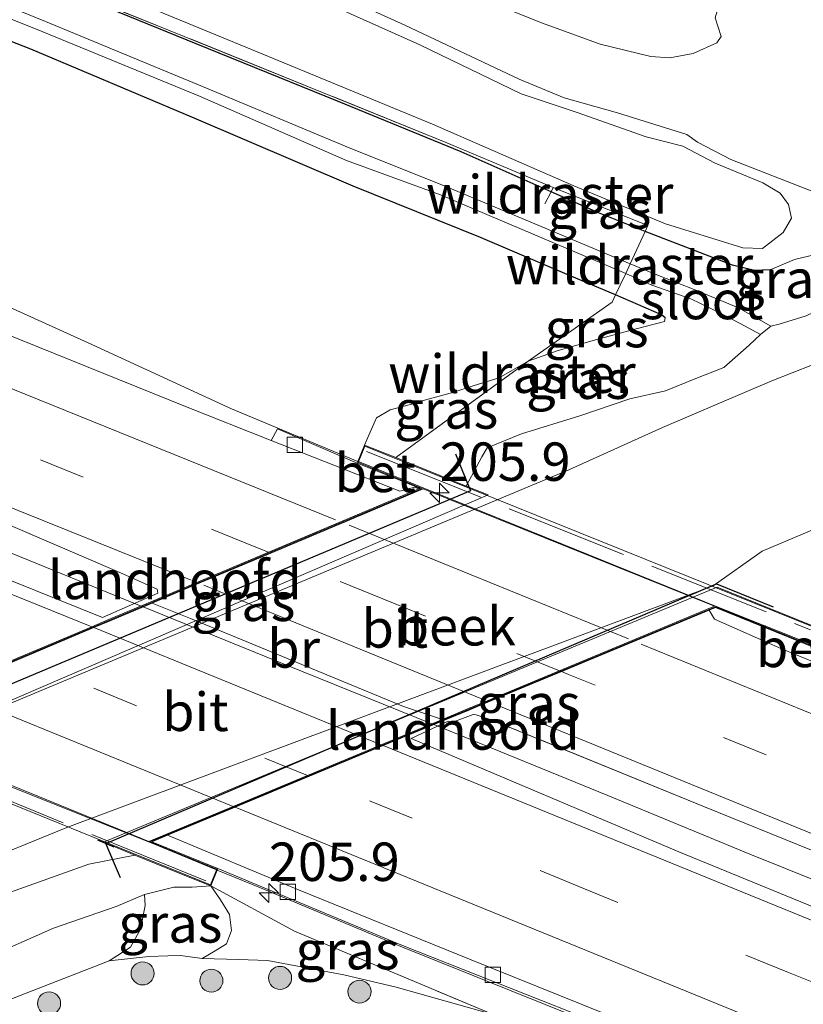
# Model space of a CAD drawing. Units: metres. Extents: x 219996 to 230000, y 439913 to 441221.
# Drawn here: x 222142 to 222193, y 440178 to 440242 of the extents above; entities that cross this region are included whole.
import ezdxf
from ezdxf.enums import TextEntityAlignment as Align

# ---------------------------------------------------------------- set-up
doc = ezdxf.new("R2010")
doc.units = ezdxf.units.M
doc.linetypes.add('IE-TERREINAFSCHEIDING', pattern=[10, 8, -2])
doc.linetypes.add('VW-3-9_STREEP', pattern=[12, 3, -9])
doc.layers.get('0').update_dxf_attribs({"lineweight": 25})
for name, color, linetype, lineweight in [('B-ME-AM-KILOMETR-S-B1', 7, 'Continuous', 18), ('B-ME-AM-KILOMETR-S-B2', 7, 'Continuous', 18), ('B-ME-BV-GELEIDECONSTRUCTIE-GELEIDERAIL-L-B1', 213, 'BV-GELEIDERAIL', 18), ('B-ME-BV-GELEIDECONSTRUCTIE-GELEIDERAIL-L-B2', 213, 'BV-GELEIDERAIL', 18), ('B-ME-GR-BOMENSTRUIKEN-GV-B6', 93, 'Continuous', 18), ('B-ME-GR-BOOM-S-B1', 93, 'Continuous', 18), ('B-ME-GW-KRUINLIJN-L-B1', 93, 'Continuous', 18), ('B-ME-GW-TEENLIJN-L-B1', 93, 'Continuous', 18), ('B-ME-IE-GRASLAND-GV-B6', 93, 'Continuous', 18), ('B-ME-IE-TERREINAFSCHEIDING-RASTERHEKWERK-L-B1', 8, 'IE-TERREINAFSCHEIDING', 18), ('B-ME-IE-TERREINAFSCHEIDING-RASTERHEKWERK-L-B2', 8, 'IE-TERREINAFSCHEIDING', 18), ('B-ME-KW-BRUG-GV-B7', 173, 'Continuous', 18), ('B-ME-KW-LANDHOOFD-GV-B6', 173, 'Continuous', 18), ('B-ME-OB-WATERLIJN-L-B1', 133, 'OB-WATERLIJN', 18), ('B-ME-OG-WATER-GV-B6', 153, 'Continuous', 18), ('B-ME-VH-VERH_SOORT-BETON-OVERIG-GV-B6', 8, 'IE-TERREINAFSCHEIDING-NATUURLIJK-HOUTWAL', 18), ('B-ME-VH-VERH_SOORT-BITUMEN-GV-B6', 8, 'IE-TERREINAFSCHEIDING-NATUURLIJK-HOUTWAL', 18), ('B-ME-VH-VERH_SOORT-BITUMEN-GV-B7', 8, 'Continuous', 18), ('B-ME-VV-KOLK-S-B1', 8, 'Continuous', 18), ('B-ME-VW-MARKERING-39STREEP-015-L-B1', 255, 'VW-3-9_STREEP', 18), ('B-ME-VW-MARKERING-39STREEP-015-L-B2', 255, 'VW-3-9_STREEP', 18), ('B-ME-VW-MARKERING-STREEP-015-L-B1', 7, 'Continuous', 18), ('B-ME-VW-MARKERING-STREEP-015-L-B2', 7, 'Continuous', 18)]:
    doc.layers.add(name, color=color, linetype=linetype, lineweight=lineweight)
doc.layers.add('B-ME-FV-FAUNAPASSAGE-FAUNATUNNEL-L-B1', color=10, linetype='Continuous')
doc.layers.add('B-ME-GW-INSTEEKWATERGANG-L-B1', color=10, linetype='Continuous')
doc.styles.add('NLCS-ISO', font='NLCS-ISO.TTF')
doc.linetypes.add('BV-GELEIDERAIL', pattern='A,10,-3,[108,NLCS.SHX,S=1,R=0,X=0,Y=0],-3', length=16)
doc.linetypes.add('IE-TERREINAFSCHEIDING-NATUURLIJK-HOUTWAL', pattern='A,7,-1.5,[67,NLCS.SHX,S=0.75,R=45,X=0,Y=0],-1.5,7,-1.5,[70,NLCS.SHX,S=0.75,R=0,X=0,Y=0],-1.5', length=20)
doc.linetypes.add('OB-WATERLIJN', pattern='A,10,[32,NLCS.SHX,S=2,R=0,X=0,Y=0],-12', length=22)

# ---------------------------------------------------------------- blocks, each defined once
blk = doc.blocks.new('hecto')
for p, q in [((0, 0.625), (-0.625, 0)), ((0, -0.625), (0, 0.625)), ((-0.625, 0), (0.625, 0)), ((0.625, 0), (0, -0.625))]:
    blk.add_line(p, q)
blk = doc.blocks.new('boom')
h = blk.add_hatch(color=256)
edge = h.paths.add_edge_path()
edge.add_arc((0, 0), 0.75, 0, 360)
blk.add_circle((0, 0), 0.75)
blk = doc.blocks.new('kolk')
blk.add_lwpolyline([(-0.5, -0.5), (0.5, -0.5), (0.5, 0.5), (-0.5, 0.5)], close=True)

msp = doc.modelspace()

# ---------------------------------------------------------------- linework, layer by layer
at = {"layer": 'B-ME-BV-GELEIDECONSTRUCTIE-GELEIDERAIL-L-B1'}
for points in [[(222149.693, 440204.273, 17.541), (222140.226, 440208.127, 17.513), (222130.948, 440211.858, 17.488), (222121.696, 440215.651, 17.48), (222112.42, 440219.39, 17.465), (222103.146, 440223.131, 17.458), (222093.873, 440226.873, 17.457), (222084.599, 440230.614, 17.44), (222075.326, 440234.356, 17.427), (222066.055, 440238.105, 17.415), (222062.2067, 440239.6669, 17.4001)], [(222128.285, 440229.58, 16.398), (222137.38, 440225.422, 16.819), (222146.49, 440221.298, 17.105), (222155.565, 440217.108, 17.186), (222163.784, 440213.688, 17.212)], [(222376.053, 440116.709, 17.693), (222366.59, 440119.945, 17.699), (222357.143, 440123.203, 17.696), (222347.727, 440126.57, 17.688), (222338.33, 440129.981, 17.664), (222328.935, 440133.406, 17.662), (222319.546, 440136.849, 17.649), (222310.204, 440140.41, 17.634), (222300.856, 440143.963, 17.616), (222291.518, 440147.531, 17.599), (222282.187, 440151.126, 17.605), (222272.874, 440154.766, 17.59), (222263.562, 440158.411, 17.578), (222254.249, 440162.054, 17.588), (222244.952, 440165.733, 17.572), (222235.66, 440169.43, 17.564), (222226.378, 440173.147, 17.55), (222217.104, 440176.886, 17.552), (222207.847, 440180.669, 17.544), (222198.566, 440184.391, 17.527), (222189.292, 440188.132, 17.524), (222180.046, 440191.938, 17.547), (222168.734, 440196.559, 17.567)], [(222333.886, 440115.43, 17.182), (222324.653, 440119.272, 17.589), (222315.433, 440123.136, 17.858), (222306.132, 440126.779, 17.829), (222296.782, 440130.326, 17.816), (222287.435, 440133.885, 17.793), (222278.104, 440137.483, 17.792), (222268.789, 440141.121, 17.752), (222259.483, 440144.795, 17.706), (222250.188, 440148.482, 17.654), (222240.903, 440152.195, 17.589), (222231.621, 440155.916, 17.539), (222222.341, 440159.643, 17.487), (222213.062, 440163.371, 17.432), (222203.798, 440167.137, 17.379), (222194.525, 440170.879, 17.342), (222185.25, 440174.617, 17.322), (222175.972, 440178.349, 17.299), (222166.693, 440182.076, 17.259), (222157.459, 440185.922, 17.232), (222154.642, 440187.084, 17.224)]]:
    msp.add_polyline3d(points, dxfattribs=at)
at = {"layer": 'B-ME-BV-GELEIDECONSTRUCTIE-GELEIDERAIL-L-B2'}
for points in [[(222163.83, 440213.669, 17.212), (222167.825, 440212.044, 17.234), (222177.097, 440208.3, 17.222), (222187.162, 440204.228, 17.243), (222193.246, 440201.794, 17.228)], [(222168.602, 440196.611, 17.569), (222159.111, 440200.442, 17.559), (222149.824, 440204.219, 17.541)], [(222125.271, 440198.934, 17.175), (222131.923, 440196.3, 17.196), (222141.182, 440192.522, 17.211), (222150.466, 440188.807, 17.213), (222154.595, 440187.103, 17.224)]]:
    msp.add_polyline3d(points, dxfattribs=at)
at = {"layer": 'B-ME-FV-FAUNAPASSAGE-FAUNATUNNEL-L-B1'}
msp.add_line((222147.938, 440188.584, 14.885), (222146.879, 440189.034, 14.982), dxfattribs=at)
for points in [[(222170.145, 440214.172, 14.86), (222171.124, 440211.773, 14.881), (222131.323, 440195.016, 14.865), (222128.731, 440196.088, 14.772)], [(222148.348, 440186.585, 14.85), (222147.409, 440188.809, 14.934), (222187.117, 440205.71, 14.839), (222190.808, 440204.223, 14.799)]]:
    msp.add_polyline3d(points, dxfattribs=at)
at = {"layer": 'B-ME-GR-BOMENSTRUIKEN-GV-B6'}
msp.add_polyline3d([(222159.624, 440244.474, 16.077), (222167.81, 440240.786, 16.14), (222174.413, 440237.597, 16.26), (222178.06, 440236.399, 16.264), (222182.546, 440234.798, 16.367), (222184.919, 440234.196, 16.473), (222187.017, 440233.101, 16.515), (222190.136, 440231.817, 16.48), (222191.252, 440231.148, 16.474), (222191.792, 440230.401, 16.453), (222191.991, 440229.513, 16.44), (222191.449, 440228.573, 16.432), (222190.11, 440227.542, 16.341), (222188.82, 440227.578, 16.305), (222183.789, 440229.145, 16.185), (222177.829, 440231.619, 16.159), (222168.645, 440235.638, 16.123), (222157.246, 440240.332, 16.028), (222147.709, 440244.286, 16.001)], dxfattribs=at)
at = {"layer": 'B-ME-GW-INSTEEKWATERGANG-L-B1'}
for points in [[(222183.778, 440223.02, 15.58), (222183.543, 440223.229, 15.582), (222180.539, 440224.516, 15.624), (222177.706, 440225.708, 15.673), (222171.757, 440228.254, 15.62), (222163.49, 440231.588, 15.608), (222152.989, 440236.088, 15.483), (222142.524, 440240.509, 15.53), (222128.628, 440245.946, 15.627), (222119.294, 440249.794, 15.561), (222110.052, 440253.603, 15.584), (222105.021, 440255.928, 15.541), (222097.987, 440258.868, 15.49), (222090.858, 440261.53, 15.524), (222085.405, 440263.508, 15.545), (222077.472, 440266.03, 15.523), (222066.407, 440269.45, 15.498)], [(222190.615, 440226.151, 16.108), (222189.579, 440226.098, 16.08), (222188.144, 440226.451, 16.014), (222182.485, 440228.643, 15.992), (222179.448, 440229.854, 15.997), (222176.353, 440231.231, 16.074), (222170.502, 440233.835, 16.014), (222162.473, 440237.131, 16.024), (222153.267, 440240.861, 15.936), (222137.754, 440247.194, 15.973), (222126.818, 440251.421, 15.882), (222116.766, 440255.214, 15.892), (222107.639, 440258.98, 15.889), (222099.644, 440262.637, 15.844), (222091.855, 440265.601, 15.915)]]:
    msp.add_polyline3d(points, dxfattribs=at)
at = {"layer": 'B-ME-GW-KRUINLIJN-L-B1'}
for points in [[(222197.416, 440228.53, 16.568), (222196.483, 440227.971, 16.486), (222194.454, 440227.368, 16.282), (222192.191, 440226.827, 16.17), (222190.615, 440226.151, 16.108)], [(222164.213, 440214.75, 16.571), (222164.6546, 440215.737, 16.362), (222164.66, 440215.749, 16.375), (222165.005, 440216.525, 16.285), (222165.895, 440217.042, 16.188), (222167.12, 440217.359, 16.08), (222168.123, 440217.662, 15.967), (222170.041, 440218.186, 15.896), (222171.36, 440218.634, 15.795), (222172.98, 440219.131, 15.8), (222174.864, 440220.198, 15.776), (222176.757, 440220.872, 15.741), (222179.091, 440221.548, 15.692), (222181.881, 440222.322, 15.606), (222183.74, 440222.781, 15.577), (222183.778, 440223.02, 15.58)], [(222083.736, 440157.383, 15.499), (222094.589, 440161.923, 15.44), (222104.992, 440166.853, 15.317), (222117.395, 440171.902, 15.27), (222125.692, 440175.752, 15.367), (222127.493, 440176.001, 15.486), (222131.938, 440178.098, 15.554), (222139.263, 440181.225, 15.559), (222143.999, 440183.3, 15.485), (222148.067, 440184.725, 15.53), (222149.904, 440185.505, 15.57), (222151.815, 440185.981, 15.667), (222152.6733, 440185.9831, 16.0541), (222153.013, 440185.984, 16.041), (222154.223, 440186.058, 16.633)], [(222154.223, 440186.058, 16.633), (222154.858, 440185.15, 16.564), (222155.439, 440184.2, 16.524), (222155.564, 440183.153, 16.541), (222155.256, 440182.298, 16.552), (222154.52, 440181.829, 16.608), (222153.658, 440181.332, 16.726)]]:
    msp.add_polyline3d(points, dxfattribs=at)
at = {"layer": 'B-ME-GW-TEENLIJN-L-B1'}
for points in [[(222190.646, 440222.485, 14.496), (222191.181, 440222.615, 14.624), (222192.956, 440223.161, 14.714), (222194.389, 440223.86, 14.795), (222197.096, 440224.574, 14.74), (222199.461, 440225.441, 14.665), (222201.89, 440226.713, 14.668)], [(222170.838, 440212.077, 14.822), (222171.844, 440213.989, 14.6), (222172.206, 440214.567, 14.601), (222174.432, 440215.481, 14.699), (222178.216, 440216.658, 14.578), (222181.472, 440217.748, 14.556), (222183.807, 440218.278, 14.545), (222185.771, 440219.087, 14.571), (222187.597, 440219.796, 14.583), (222189.248, 440221.242, 14.52), (222189.97, 440221.933, 14.496)], [(222149.291, 440188.066, 14.553), (222146.304, 440187.476, 14.467), (222140.905, 440185.532, 14.433), (222137.97, 440183.852, 14.395), (222134.996, 440182.692, 14.376), (222132.759, 440181.706, 14.493), (222130.431, 440180.613, 14.303), (222128.104, 440180.131, 14.091)], [(222147.619, 440181.178, 15.862), (222149.011, 440182.079, 15.877), (222149.663, 440183.245, 15.777), (222149.96, 440184.787, 15.626), (222149.904, 440185.505, 15.57)]]:
    msp.add_polyline3d(points, dxfattribs=at)
at = {"layer": 'B-ME-IE-GRASLAND-GV-B6'}
for points in [[(222066.683, 440270.844, 14.464), (222077.737, 440267.168, 14.637), (222086.414, 440264.403, 14.743), (222093.394, 440261.887, 14.74), (222099.293, 440259.643, 14.695), (222105.477, 440257.035, 14.724), (222113.454, 440253.723, 14.705), (222120.592, 440250.815, 14.704), (222133.219, 440245.704, 14.652), (222143.301, 440241.638, 14.745), (222153.487, 440237.457, 14.564), (222163.061, 440233.277, 14.583), (222169.155, 440231.026, 14.607), (222181.224, 440225.921, 14.644)], [(222181.224, 440225.921, 14.644), (222180.539, 440224.516, 15.624), (222177.706, 440225.708, 15.673), (222171.757, 440228.254, 15.62), (222163.49, 440231.588, 15.608), (222152.989, 440236.088, 15.483), (222142.524, 440240.509, 15.53), (222128.628, 440245.946, 15.627), (222119.294, 440249.794, 15.561), (222110.052, 440253.603, 15.584), (222105.021, 440255.928, 15.541), (222097.987, 440258.868, 15.49), (222090.858, 440261.53, 15.524), (222085.405, 440263.508, 15.545), (222077.472, 440266.03, 15.523), (222066.407, 440269.45, 15.498)], [(222066.407, 440269.45, 15.498), (222077.472, 440266.03, 15.523), (222085.405, 440263.508, 15.545), (222090.858, 440261.53, 15.524), (222097.987, 440258.868, 15.49), (222105.021, 440255.928, 15.541), (222110.052, 440253.603, 15.584), (222119.294, 440249.794, 15.561), (222128.628, 440245.946, 15.627), (222142.524, 440240.509, 15.53), (222152.989, 440236.088, 15.483), (222163.49, 440231.588, 15.608), (222171.757, 440228.254, 15.62), (222177.706, 440225.708, 15.673), (222180.539, 440224.516, 15.624), (222180.331, 440224.051, 15.643), (222174.864, 440220.198, 15.776), (222172.98, 440219.131, 15.8), (222171.36, 440218.634, 15.795), (222170.041, 440218.186, 15.896), (222168.123, 440217.662, 15.967), (222167.12, 440217.359, 16.08), (222165.895, 440217.042, 16.188), (222165.005, 440216.525, 16.285)], [(222193.021, 440247.706, 16.226), (222188.647, 440245.597, 16.241), (222187.43, 440243.959, 16.326), (222187.034, 440242.555, 16.296), (222187.426, 440241.343, 16.315), (222187.138, 440240.924, 16.318), (222185.604, 440240.234, 16.302), (222184.072, 440239.95, 16.279), (222182.841, 440240.042, 16.236), (222179.559, 440240.836, 16.224), (222175.796, 440242.209, 16.208), (222168.122, 440245.277, 16.111), (222161.553, 440247.923, 16.03), (222154.61, 440250.824, 16.032), (222147.29, 440253.663, 15.955), (222139.813, 440257.042, 16.026), (222133.296, 440259.557, 15.997), (222123.564, 440263.664, 16.036), (222114.882, 440267.31, 16.03)], [(222176.499, 440231.517, 16.1), (222176.353, 440231.231, 16.074), (222170.502, 440233.835, 16.014), (222162.473, 440237.131, 16.024), (222153.267, 440240.861, 15.936), (222137.754, 440247.194, 15.973), (222126.818, 440251.421, 15.882), (222116.766, 440255.214, 15.892), (222107.639, 440258.98, 15.889), (222099.644, 440262.637, 15.844), (222091.855, 440265.601, 15.915), (222101.925, 440261.955, 15.915), (222139.842, 440246.477, 15.856), (222169.586, 440234.417, 15.904), (222176.499, 440231.517, 16.1)], [(222113.645, 440264.33, 16.051), (222122.708, 440260.77, 16.034), (222132.345, 440256.531, 16.01), (222139.009, 440254.017, 16.039), (222146.302, 440250.863, 16.026), (222153.476, 440247.876, 16.058), (222160.47, 440244.991, 16.035), (222166.85, 440242.083, 16.111), (222174.281, 440238.565, 16.208), (222177.213, 440237.335, 16.224), (222180.676, 440236.363, 16.316), (222185.193, 440234.952, 16.378), (222185.871, 440234.452, 16.373), (222188.037, 440233.321, 16.377), (222193.491, 440231.197, 16.413)], [(222194.454, 440227.368, 16.282), (222192.191, 440226.827, 16.17), (222190.615, 440226.151, 16.108), (222189.579, 440226.098, 16.08), (222188.144, 440226.451, 16.014), (222182.485, 440228.643, 15.992), (222182.645, 440229.043, 16.18), (222176.499, 440231.517, 16.1), (222169.586, 440234.417, 15.904), (222139.842, 440246.477, 15.856), (222101.925, 440261.955, 15.915)], [(222107.639, 440258.98, 15.889), (222116.766, 440255.214, 15.892), (222126.818, 440251.421, 15.882), (222137.754, 440247.194, 15.973), (222153.267, 440240.861, 15.936), (222162.473, 440237.131, 16.024), (222170.502, 440233.835, 16.014), (222176.353, 440231.231, 16.074), (222179.448, 440229.854, 15.997), (222182.485, 440228.643, 15.992), (222181.509, 440226.539, 14.645), (222169.35, 440231.63, 14.607), (222163.33, 440234.041, 14.583), (222153.685, 440238.085, 14.564), (222143.484, 440242.318, 14.745), (222133.501, 440246.392, 14.652), (222120.885, 440251.575, 14.704), (222113.787, 440254.427, 14.705)], [(222165.005, 440216.525, 16.285), (222164.66, 440215.749, 16.375), (222164.6548, 440215.737, 16.362), (222164.213, 440214.75, 16.571), (222163.739, 440213.576, 16.571), (222158.57, 440215.801, 16.556), (222158.1424, 440215.0496, 16.5338), (222152.5749, 440217.2471, 16.5155), (222138.6694, 440222.8781, 16.5153), (222127.5527, 440227.3387, 16.5314), (222113.6547, 440232.9765, 16.5221), (222099.7624, 440238.6263, 16.5062), (222085.882, 440244.2978, 16.498), (222071.984, 440249.9665, 16.4717), (222058.0722, 440255.6015, 16.4628)], [(222147.709, 440244.286, 16.001), (222157.246, 440240.332, 16.028), (222168.645, 440235.638, 16.123), (222177.829, 440231.619, 16.159), (222183.789, 440229.145, 16.185), (222188.82, 440227.578, 16.305), (222190.11, 440227.542, 16.341), (222191.449, 440228.573, 16.432), (222191.991, 440229.513, 16.44), (222191.792, 440230.401, 16.453), (222191.252, 440231.148, 16.474), (222190.136, 440231.817, 16.48), (222187.017, 440233.101, 16.515), (222184.919, 440234.196, 16.473), (222182.546, 440234.798, 16.367), (222178.06, 440236.399, 16.264), (222174.413, 440237.597, 16.26), (222167.81, 440240.786, 16.14), (222159.624, 440244.474, 16.077)], [(222150.7849, 440205.0982, 16.8291), (222147.174, 440203.53, 16.753), (222117.792, 440215.365, 16.671), (222074.473, 440232.942, 16.626), (222060.303, 440238.59, 16.613), (222064.3707, 440240.8911, 16.7538), (222078.2582, 440235.2245, 16.7615), (222092.1435, 440229.5493, 16.767), (222092.7706, 440229.2933, 16.7674), (222106.0312, 440223.8799, 16.775), (222120.6064, 440217.9565, 16.7822), (222132.192, 440213.3051, 16.7867), (222134.5279, 440212.3673, 16.7876), (222136.2251, 440211.6391, 16.7872), (222148.3186, 440206.45, 16.7845), (222150.7302, 440205.3691, 16.827), (222150.7849, 440205.0982, 16.8291)], [(222182.645, 440229.043, 16.18), (222182.485, 440228.643, 15.992), (222179.448, 440229.854, 15.997), (222176.353, 440231.231, 16.074), (222176.499, 440231.517, 16.1), (222182.645, 440229.043, 16.18)], [(222190.615, 440226.151, 16.108), (222192.191, 440226.827, 16.17), (222194.454, 440227.368, 16.282), (222196.483, 440227.971, 16.486), (222197.416, 440228.53, 16.568), (222198.259, 440228.188, 16.375), (222201.89, 440226.713, 14.668), (222199.461, 440225.441, 14.665), (222197.096, 440224.574, 14.74), (222194.389, 440223.86, 14.795), (222192.956, 440223.161, 14.714), (222191.181, 440222.615, 14.624), (222190.646, 440222.485, 14.496), (222188.539, 440223.679, 14.63), (222185.768, 440224.834, 14.682), (222183.12, 440225.871, 14.662), (222181.509, 440226.539, 14.645), (222182.485, 440228.643, 15.992), (222188.144, 440226.451, 16.014), (222189.579, 440226.098, 16.08), (222190.615, 440226.151, 16.108)], [(222189.97, 440221.933, 14.496), (222189.248, 440221.242, 14.52), (222187.597, 440219.796, 14.583), (222185.771, 440219.087, 14.571), (222183.807, 440218.278, 14.545), (222181.472, 440217.748, 14.556), (222178.216, 440216.658, 14.578), (222174.432, 440215.481, 14.699), (222172.206, 440214.567, 14.601), (222171.844, 440213.989, 14.6), (222170.838, 440212.077, 14.822), (222166.253, 440213.927, 16.032), (222174.864, 440220.198, 15.776), (222176.757, 440220.872, 15.741), (222179.091, 440221.548, 15.692), (222181.881, 440222.322, 15.606), (222183.74, 440222.781, 15.577), (222183.778, 440223.02, 15.58), (222183.543, 440223.229, 15.582), (222180.539, 440224.516, 15.624), (222181.224, 440225.921, 14.644), (222182.906, 440225.147, 14.662), (222185.455, 440224.273, 14.684), (222187.338, 440223.359, 14.667), (222188.938, 440222.515, 14.519), (222189.97, 440221.933, 14.496)], [(222183.778, 440223.02, 15.58), (222183.74, 440222.781, 15.577), (222181.881, 440222.322, 15.606), (222179.091, 440221.548, 15.692), (222176.757, 440220.872, 15.741), (222174.864, 440220.198, 15.776), (222180.331, 440224.051, 15.643), (222180.539, 440224.516, 15.624), (222183.543, 440223.229, 15.582), (222183.778, 440223.02, 15.58)], [(222133.127, 440194.646, 14.093), (222172.255, 440211.505, 14.448), (222170.838, 440212.077, 14.822), (222171.844, 440213.989, 14.6), (222172.206, 440214.567, 14.601), (222174.432, 440215.481, 14.699), (222178.216, 440216.658, 14.578), (222181.472, 440217.748, 14.556), (222183.807, 440218.278, 14.545), (222185.771, 440219.087, 14.571), (222187.597, 440219.796, 14.583), (222189.248, 440221.242, 14.52), (222189.97, 440221.933, 14.496), (222190.646, 440222.485, 14.496), (222191.181, 440222.615, 14.624), (222192.956, 440223.161, 14.714)], [(222197.314, 440221.54, 14.104), (222190.707, 440218.934, 14.103), (222183.609, 440215.896, 14.102), (222177.51, 440213.135, 14.101), (222133.211, 440194.612, 14.093), (222132.375, 440193.718, 14.092), (222131.909, 440193.108, 14.092), (222131.352, 440192.831, 14.092), (222126.458, 440191.298, 14.091), (222120.485, 440189.213, 14.09), (222114.597, 440187.313, 14.089), (222111.081, 440185.633, 14.089), (222111.154, 440185.475, 14.089), (222107.157, 440183.005, 14.088), (222104.961, 440181.817, 14.087), (222101.258, 440180.756, 14.087)], [(222166.253, 440213.927, 16.032), (222164.7137, 440214.548, 16.439), (222164.213, 440214.75, 16.571), (222164.6548, 440215.737, 16.362), (222164.66, 440215.749, 16.375), (222165.005, 440216.525, 16.285), (222165.895, 440217.042, 16.188), (222167.12, 440217.359, 16.08), (222168.123, 440217.662, 15.967), (222170.041, 440218.186, 15.896), (222171.36, 440218.634, 15.795), (222172.98, 440219.131, 15.8), (222174.864, 440220.198, 15.776), (222166.253, 440213.927, 16.032)], [(222193.095, 440203.096, 16.331), (222187.166, 440205.489, 14.431), (222147.252, 440188.896, 14.475), (222149.291, 440188.066, 14.553), (222146.304, 440187.476, 14.467), (222140.905, 440185.532, 14.433), (222137.97, 440183.852, 14.395), (222134.996, 440182.692, 14.376), (222132.759, 440181.706, 14.493), (222130.431, 440180.613, 14.303), (222128.104, 440180.131, 14.091), (222130.083, 440182.103, 14.092), (222131.656, 440183.934, 14.092), (222135.999, 440185.995, 14.093), (222138.37, 440187.203, 14.093), (222144.863, 440189.868, 14.094), (222186.905, 440205.594, 14.101), (222190.09, 440207.836, 14.102), (222196.815, 440210.69, 14.103)], [(222385.737, 440112.042, 16.925), (222363.235, 440119.767, 16.876), (222341.454, 440127.573, 16.847), (222318.431, 440136.164, 16.852), (222296.206, 440144.555, 16.837), (222274.402, 440152.975, 16.838), (222251.566, 440161.977, 16.824), (222229.937, 440170.418, 16.81), (222224.522, 440172.633, 16.806), (222219.561, 440174.629, 16.8), (222219.365, 440174.318, 16.751), (222218.431, 440174.444, 16.764), (222207.51, 440178.914, 16.764), (222184.66, 440188.285, 16.761), (222167.251, 440195.641, 16.787), (222169.6607, 440196.7715, 16.8437), (222169.9118, 440196.6879, 16.851), (222171.283, 440197.219, 16.8293), (222171.4743, 440197.1951, 16.8285), (222172.451, 440196.8709, 16.8316)], [(222172.451, 440196.8709, 16.8316), (222175.9894, 440195.4239, 16.832), (222186.3331, 440191.1938, 16.833), (222200.2408, 440185.5644, 16.8589), (222214.1495, 440179.9419, 16.8845), (222228.0757, 440174.3632, 16.9037), (222242.004, 440168.7942, 16.9237), (222255.952, 440163.2666, 16.9363), (222269.907, 440157.7588, 16.9417), (222283.886, 440152.3076, 16.9506), (222297.8952, 440146.9335, 16.9744), (222311.9349, 440141.6328, 16.9841), (222325.9959, 440136.3972, 16.9977), (222329.5564, 440135.1214, 16.9989), (222340.119, 440131.3364, 17.0023), (222354.2445, 440126.2658, 17.0155), (222368.402, 440121.29, 17.0336)], [(222120.732, 440177.064, 14.09), (222124.492, 440178.396, 14.09), (222126.555, 440179.214, 14.091), (222128.104, 440180.131, 14.091), (222130.431, 440180.613, 14.303), (222132.759, 440181.706, 14.493), (222134.996, 440182.692, 14.376), (222137.97, 440183.852, 14.395), (222140.905, 440185.532, 14.433), (222146.304, 440187.476, 14.467), (222149.291, 440188.066, 14.553), (222152.854, 440186.615, 16.056), (222154.223, 440186.058, 16.633)], [(222192.977, 440169.754, 16.74), (222184.337, 440173.515, 16.703), (222176.922, 440176.37, 16.705), (222172.579, 440177.687, 16.54), (222159.68, 440183.114, 16.439), (222154.223, 440186.058, 16.633), (222154.682, 440187.183, 16.633), (222166.574, 440182.215, 16.665), (222178.736, 440177.399, 16.595), (222201.024, 440168.338, 16.642)], [(222154.223, 440186.058, 16.633), (222153.013, 440185.984, 16.041), (222152.6732, 440185.9831, 16.0541), (222151.815, 440185.981, 15.667), (222149.904, 440185.505, 15.57), (222148.067, 440184.725, 15.53), (222143.999, 440183.3, 15.485), (222139.263, 440181.225, 15.559), (222131.938, 440178.098, 15.554)], [(222153.658, 440181.332, 16.726), (222152.249, 440181.534, 16.523), (222151.4296, 440181.5102, 16.0877), (222150.186, 440181.474, 16.248), (222147.619, 440181.178, 15.862), (222149.011, 440182.079, 15.877), (222149.663, 440183.245, 15.777), (222149.96, 440184.787, 15.626), (222149.904, 440185.505, 15.57), (222151.815, 440185.981, 15.667), (222152.6732, 440185.9831, 16.0541), (222153.013, 440185.984, 16.041), (222154.223, 440186.058, 16.633), (222154.858, 440185.15, 16.564), (222155.439, 440184.2, 16.524), (222155.564, 440183.153, 16.541), (222155.256, 440182.298, 16.552), (222154.52, 440181.829, 16.608), (222153.658, 440181.332, 16.726)], [(222172.579, 440177.687, 16.54), (222166.271, 440179.476, 16.783), (222162.876, 440180.266, 16.721), (222157.917, 440181.21, 16.712), (222156.02, 440181.27, 16.666), (222153.658, 440181.332, 16.726), (222154.52, 440181.829, 16.608), (222155.256, 440182.298, 16.552), (222155.564, 440183.153, 16.541), (222155.439, 440184.2, 16.524), (222154.858, 440185.15, 16.564), (222154.223, 440186.058, 16.633), (222159.68, 440183.114, 16.439), (222172.579, 440177.687, 16.54)], [(222131.938, 440178.098, 15.554), (222139.263, 440181.225, 15.559), (222143.999, 440183.3, 15.485), (222148.067, 440184.725, 15.53), (222149.904, 440185.505, 15.57), (222149.96, 440184.787, 15.626), (222149.663, 440183.245, 15.777), (222149.011, 440182.079, 15.877), (222147.619, 440181.178, 15.862), (222141.334, 440178.74, 15.86), (222135.842, 440176.371, 15.872)], [(222135.842, 440176.371, 15.872), (222141.334, 440178.74, 15.86), (222147.619, 440181.178, 15.862), (222150.186, 440181.474, 16.248), (222151.4296, 440181.5102, 16.0877), (222152.249, 440181.534, 16.523), (222153.658, 440181.332, 16.726), (222156.02, 440181.27, 16.666), (222157.917, 440181.21, 16.712), (222162.876, 440180.266, 16.721), (222166.271, 440179.476, 16.783)], [(222166.271, 440179.476, 16.783), (222172.579, 440177.687, 16.54), (222190.85, 440170.301, 16.723), (222210.748, 440162.26, 16.885)]]:
    msp.add_polyline3d(points, dxfattribs=at)
at = {"layer": 'B-ME-IE-TERREINAFSCHEIDING-RASTERHEKWERK-L-B1'}
for points in [[(222182.645, 440229.043, 16.18), (222176.499, 440231.517, 16.1), (222169.586, 440234.417, 15.904), (222139.842, 440246.477, 15.856), (222101.925, 440261.955, 15.915), (222091.855, 440265.601, 15.915)], [(222175.95, 440230.4451, 15.479), (222176.353, 440231.231, 16.074), (222176.4987, 440231.517, 16.1004)], [(222180.331, 440224.051, 15.643), (222180.539, 440224.516, 15.624), (222181.224, 440225.921, 14.644), (222181.509, 440226.539, 14.645), (222182.485, 440228.643, 15.992), (222182.645, 440229.043, 16.18)], [(222166.253, 440213.927, 16.032), (222174.864, 440220.198, 15.776), (222180.331, 440224.051, 15.643)], [(222154.223, 440186.058, 16.633), (222159.68, 440183.114, 16.439), (222172.579, 440177.687, 16.54), (222190.85, 440170.301, 16.723), (222210.748, 440162.26, 16.885), (222228.817, 440154.96, 16.902), (222250.247, 440146.207, 16.942), (222273.275, 440137.156, 16.953), (222296.208, 440128.207, 17.064), (222315.043, 440120.617, 16.907), (222326.925, 440115.894, 16.763), (222344.121, 440106.549, 16.355), (222355.4346, 440102.2426, 16.3464), (222378.033, 440094.434, 16.284), (222400.819, 440086.878, 16.304)]]:
    msp.add_polyline3d(points, dxfattribs=at)
at = {"layer": 'B-ME-IE-TERREINAFSCHEIDING-RASTERHEKWERK-L-B2'}
for p, q in [((222164.356, 440214.332, 16.725), (222193.228, 440202.721, 16.727)), ((222153.897, 440186.392, 16.633), (222125.216, 440198.06, 16.654))]:
    msp.add_line(p, q, dxfattribs=at)
at = {"layer": 'B-ME-KW-BRUG-GV-B7'}
msp.add_polyline3d([(222164.24, 440214.684, 16.571), (222193.658, 440202.815, 16.564), (222193.222, 440201.735, 16.564), (222187.045, 440204.227, 16.565), (222150.256, 440188.931, 16.606), (222154.616, 440187.156, 16.633), (222154.196, 440186.123, 16.633), (222124.91, 440198.045, 16.451), (222125.33, 440199.078, 16.451), (222131.522, 440196.557, 16.489), (222167.969, 440211.924, 16.57), (222163.804, 440213.604, 16.571), (222164.24, 440214.684, 16.571)], dxfattribs=at)
at = {"layer": 'B-ME-KW-LANDHOOFD-GV-B6'}
for points in [[(222141.733, 440200.916, 16.704), (222146.479, 440202.918, 16.809), (222147.539, 440203.364, 16.835), (222150.2742, 440204.5177, 16.8375), (222151.7851, 440205.1548, 16.8123), (222153.517, 440205.885, 16.7835), (222158.251, 440207.8811, 16.7046), (222162.9808, 440209.8753, 16.6258), (222167.7571, 440211.8893, 16.5463), (222167.837, 440211.923, 16.57), (222167.11, 440212.216, 16.57), (222163.739, 440213.576, 16.571), (222164.213, 440214.75, 16.571), (222164.714, 440214.548, 16.439), (222166.253, 440213.927, 16.032), (222170.838, 440212.077, 14.822), (222172.255, 440211.505, 14.448)], [(222172.255, 440211.505, 14.448), (222133.127, 440194.646, 14.093)], [(222187.166, 440205.489, 14.431), (222193.095, 440203.096, 16.331), (222193.723, 440202.843, 16.564), (222193.25, 440201.67, 16.564), (222187.046, 440204.173, 16.565), (222186.6367, 440204.0028, 16.5345), (222182.0261, 440202.0858, 16.6155), (222177.2131, 440200.0847, 16.7001), (222172.5289, 440198.1371, 16.7824), (222170.953, 440197.4819, 16.8101), (222169.4294, 440196.8484, 16.8369), (222167.067, 440195.866, 16.844), (222165.431, 440195.186, 16.835), (222160.639, 440193.194, 16.72), (222155.8, 440191.181, 16.639), (222151.416, 440189.359, 16.612), (222150.388, 440188.931, 16.606), (222154.682, 440187.183, 16.633), (222154.223, 440186.058, 16.633), (222152.854, 440186.615, 16.056), (222149.291, 440188.066, 14.553), (222147.252, 440188.896, 14.475), (222187.166, 440205.489, 14.431)]]:
    msp.add_polyline3d(points, dxfattribs=at)
at = {"layer": 'B-ME-OB-WATERLIJN-L-B1'}
for points in [[(222114.597, 440187.313, 14.089), (222120.485, 440189.213, 14.09), (222126.458, 440191.298, 14.091), (222131.352, 440192.831, 14.092), (222131.909, 440193.108, 14.092), (222132.375, 440193.718, 14.092), (222133.211, 440194.612, 14.093), (222177.51, 440213.135, 14.101), (222183.609, 440215.896, 14.102), (222190.707, 440218.934, 14.103), (222197.314, 440221.54, 14.104)], [(222120.732, 440177.064, 14.09), (222124.492, 440178.396, 14.09), (222126.555, 440179.214, 14.091), (222128.104, 440180.131, 14.091), (222130.083, 440182.103, 14.092), (222131.656, 440183.934, 14.092), (222135.999, 440185.995, 14.093), (222138.37, 440187.203, 14.093), (222144.863, 440189.868, 14.094), (222186.905, 440205.594, 14.101), (222190.09, 440207.836, 14.102), (222196.815, 440210.69, 14.103)]]:
    msp.add_polyline3d(points, dxfattribs=at)
at = {"layer": 'B-ME-OG-WATER-GV-B6'}
for points in [[(222066.802, 440271.446, 14.464), (222078.019, 440267.856, 14.637), (222086.6, 440265.107, 14.743), (222093.7, 440262.572, 14.74), (222099.484, 440260.37, 14.695), (222105.762, 440257.747, 14.724), (222113.787, 440254.427, 14.705), (222120.885, 440251.575, 14.704), (222133.501, 440246.392, 14.652), (222143.484, 440242.318, 14.745), (222153.685, 440238.085, 14.564), (222163.33, 440234.041, 14.583), (222169.35, 440231.63, 14.607), (222181.509, 440226.539, 14.645)], [(222181.509, 440226.539, 14.645), (222181.224, 440225.921, 14.644), (222169.155, 440231.026, 14.607), (222163.061, 440233.277, 14.583), (222153.487, 440237.457, 14.564), (222143.301, 440241.638, 14.745), (222133.219, 440245.704, 14.652), (222120.592, 440250.815, 14.704), (222113.454, 440253.723, 14.705), (222105.477, 440257.035, 14.724), (222099.293, 440259.643, 14.695), (222093.394, 440261.887, 14.74), (222086.414, 440264.403, 14.743), (222077.737, 440267.168, 14.637), (222066.683, 440270.844, 14.464)], [(222188.539, 440223.679, 14.63), (222190.646, 440222.485, 14.496), (222189.97, 440221.933, 14.496), (222188.938, 440222.515, 14.519), (222187.338, 440223.359, 14.667), (222185.455, 440224.273, 14.684), (222182.906, 440225.147, 14.662), (222181.224, 440225.921, 14.644), (222181.509, 440226.539, 14.645), (222183.12, 440225.871, 14.662), (222185.768, 440224.834, 14.682), (222188.539, 440223.679, 14.63)], [(222114.597, 440187.313, 14.089), (222120.485, 440189.213, 14.09), (222126.458, 440191.298, 14.091), (222131.352, 440192.831, 14.092), (222131.909, 440193.108, 14.092), (222132.375, 440193.718, 14.092), (222133.211, 440194.612, 14.093), (222177.51, 440213.135, 14.101), (222183.609, 440215.896, 14.102), (222190.707, 440218.934, 14.103), (222197.314, 440221.54, 14.104)], [(222196.815, 440210.69, 14.103), (222190.09, 440207.836, 14.102), (222186.905, 440205.594, 14.101), (222144.863, 440189.868, 14.094), (222138.37, 440187.203, 14.093), (222135.999, 440185.995, 14.093), (222131.656, 440183.934, 14.092), (222130.083, 440182.103, 14.092), (222128.104, 440180.131, 14.091), (222126.555, 440179.214, 14.091), (222124.492, 440178.396, 14.09), (222120.732, 440177.064, 14.09)]]:
    msp.add_polyline3d(points, dxfattribs=at)
at = {"layer": 'B-ME-VH-VERH_SOORT-BETON-OVERIG-GV-B6'}
for points in [[(222167.11, 440212.216, 16.57), (222167.837, 440211.923, 16.57), (222167.7571, 440211.8893, 16.5463), (222167.4808, 440212.0012, 16.5475), (222166.5242, 440211.7413, 16.5612), (222158.1424, 440215.0496, 16.5338), (222158.57, 440215.801, 16.556), (222163.739, 440213.576, 16.571), (222167.11, 440212.216, 16.57)], [(222197.654, 440198.8987, 16.552), (222191.2972, 440201.5111, 16.5469), (222186.9918, 440203.4091, 16.5424), (222186.6367, 440204.0028, 16.5345), (222187.046, 440204.173, 16.565), (222193.25, 440201.67, 16.564), (222198.008, 440199.78, 16.564), (222197.654, 440198.8987, 16.552)], [(222226.012, 440159.186, 16.79), (222225.221, 440158.677, 16.768), (222201.024, 440168.338, 16.642), (222178.736, 440177.399, 16.595), (222166.574, 440182.215, 16.665), (222154.682, 440187.183, 16.633), (222150.388, 440188.931, 16.606), (222151.416, 440189.359, 16.612), (222159.94, 440185.798, 16.516), (222171.059, 440181.284, 16.533), (222190.252, 440173.539, 16.581), (222204.656, 440167.617, 16.616), (222218.997, 440161.781, 16.717), (222225.186, 440159.277, 16.765), (222226.012, 440159.186, 16.79)]]:
    msp.add_polyline3d(points, dxfattribs=at)
at = {"layer": 'B-ME-VH-VERH_SOORT-BITUMEN-GV-B6'}
for points in [[(222193.491, 440231.197, 16.413), (222188.037, 440233.321, 16.377), (222185.871, 440234.452, 16.373), (222185.193, 440234.952, 16.378), (222180.676, 440236.363, 16.316), (222177.213, 440237.335, 16.224), (222174.281, 440238.565, 16.208), (222166.85, 440242.083, 16.111), (222160.47, 440244.991, 16.035), (222153.476, 440247.876, 16.058), (222146.302, 440250.863, 16.026), (222139.009, 440254.017, 16.039), (222132.345, 440256.531, 16.01), (222122.708, 440260.77, 16.034), (222113.645, 440264.33, 16.051), (222098.173, 440270.46, 16.017), (222088.757, 440274.102, 16.05), (222085.705, 440275.497, 16.035), (222082.111, 440277.175, 16.015), (222078.072, 440279.585, 15.983), (222072.817, 440282.949, 15.983)], [(222114.882, 440267.31, 16.03), (222123.564, 440263.664, 16.036), (222133.296, 440259.557, 15.997), (222139.813, 440257.042, 16.026), (222147.29, 440253.663, 15.955), (222154.61, 440250.824, 16.032), (222161.553, 440247.923, 16.03), (222168.122, 440245.277, 16.111), (222175.796, 440242.209, 16.208), (222179.559, 440240.836, 16.224), (222182.841, 440240.042, 16.236), (222184.072, 440239.95, 16.279), (222185.604, 440240.234, 16.302), (222187.138, 440240.924, 16.318), (222187.426, 440241.343, 16.315), (222187.034, 440242.555, 16.296), (222187.43, 440243.959, 16.326), (222188.647, 440245.597, 16.241), (222193.021, 440247.706, 16.226)], [(222058.0722, 440255.6015, 16.4628), (222071.984, 440249.9665, 16.4717), (222085.882, 440244.2978, 16.498), (222099.7624, 440238.6263, 16.5062), (222113.6547, 440232.9765, 16.5221), (222127.5527, 440227.3387, 16.5314), (222138.6694, 440222.8781, 16.5153), (222152.5749, 440217.2471, 16.5155), (222158.1424, 440215.0496, 16.5338)], [(222060.303, 440238.59, 16.613), (222074.473, 440232.942, 16.626), (222117.792, 440215.365, 16.671), (222147.174, 440203.53, 16.753), (222150.7849, 440205.0982, 16.8291), (222150.7302, 440205.3691, 16.827), (222148.3186, 440206.45, 16.7845), (222134.5279, 440212.3673, 16.7876), (222120.6064, 440217.9565, 16.7822), (222106.0312, 440223.8799, 16.775), (222092.1435, 440229.5493, 16.767), (222078.2582, 440235.2245, 16.7615), (222064.3707, 440240.8911, 16.7538)], [(222158.1424, 440215.0496, 16.5338), (222166.5242, 440211.7413, 16.5612), (222167.4808, 440212.0012, 16.5475), (222167.7571, 440211.8893, 16.5463), (222150.2742, 440204.5177, 16.8375), (222147.539, 440203.364, 16.835), (222146.479, 440202.918, 16.809), (222141.733, 440200.916, 16.704), (222136.93, 440198.891, 16.646), (222131.522, 440196.611, 16.489), (222131.323, 440197.319, 16.459), (222130.197, 440197.823, 16.458), (222125.138, 440199.927, 16.439), (222121.156, 440201.567, 16.417), (222115.406, 440203.983, 16.437), (222081.871, 440217.473, 16.404), (222058.031, 440227.104, 16.388)], [(222382.486, 440100.337, 17.185), (222361.053, 440107.72, 17.167), (222331.604, 440118.239, 17.118), (222309.188, 440126.66, 17.089), (222291.598, 440133.302, 17.077), (222270.161, 440141.65, 17.024), (222243.636, 440152.147, 16.894), (222226.012, 440159.186, 16.79), (222225.186, 440159.277, 16.765), (222218.997, 440161.781, 16.717), (222204.656, 440167.617, 16.616), (222190.252, 440173.539, 16.581), (222171.059, 440181.284, 16.533), (222159.94, 440185.798, 16.516), (222151.416, 440189.359, 16.612), (222155.8, 440191.181, 16.639), (222160.639, 440193.194, 16.72), (222165.431, 440195.186, 16.835), (222167.067, 440195.866, 16.844), (222169.4294, 440196.8484, 16.8369), (222186.6367, 440204.0028, 16.5345), (222186.9918, 440203.4091, 16.5424), (222191.2972, 440201.5111, 16.5469), (222197.654, 440198.8987, 16.552)], [(222200.2408, 440185.5644, 16.8589), (222186.3331, 440191.1938, 16.833), (222172.451, 440196.8709, 16.8316), (222171.4743, 440197.1951, 16.8285), (222171.283, 440197.219, 16.8293), (222169.9118, 440196.6879, 16.851), (222169.6607, 440196.7715, 16.8437), (222167.251, 440195.641, 16.787), (222184.66, 440188.285, 16.761), (222207.51, 440178.914, 16.764)]]:
    msp.add_polyline3d(points, dxfattribs=at)
at = {"layer": 'B-ME-VH-VERH_SOORT-BITUMEN-GV-B7'}
for points in [[(222169.2875, 440196.8957, 16.852), (222166.7517, 440197.7395, 16.856), (222152.9011, 440203.4664, 16.862), (222150.4061, 440204.4649, 16.839), (222151.824, 440205.063, 16.855), (222153.62, 440205.82, 16.796), (222158.383, 440207.828, 16.722), (222163.113, 440209.822, 16.613), (222168.034, 440211.897, 16.57), (222186.982, 440204.253, 16.565), (222181.897, 440202.139, 16.66), (222177.105, 440200.146, 16.73), (222172.413, 440198.195, 16.828), (222170.871, 440197.554, 16.825), (222169.2875, 440196.8957, 16.852)], [(222155.671, 440191.234, 16.639), (222150.193, 440188.956, 16.606), (222131.587, 440196.53, 16.489), (222137.06, 440198.838, 16.646), (222141.863, 440200.863, 16.704), (222146.61, 440202.864, 16.809), (222147.578, 440203.272, 16.835), (222150.4061, 440204.4649, 16.839), (222152.9011, 440203.4664, 16.862), (222166.7517, 440197.7395, 16.856), (222169.2875, 440196.8957, 16.852), (222166.984, 440195.938, 16.844), (222165.302, 440195.239, 16.835), (222160.511, 440193.246, 16.72), (222155.671, 440191.234, 16.639)]]:
    msp.add_polyline3d(points, dxfattribs=at)
at = {"layer": 'B-ME-VW-MARKERING-39STREEP-015-L-B1'}
for points in [[(222157.9818, 440207.7675, 16.717), (222157.0482, 440208.1479, 16.7171), (222134.454, 440217.2925, 16.6889), (222111.4509, 440226.5996, 16.6826), (222089.215, 440235.6842, 16.6718), (222067.0358, 440244.7414, 16.6435), (222061.8209, 440246.8462, 16.6383)], [(222412.9151, 440111.0223, 16.9679), (222404.4721, 440113.7617, 16.9595), (222381.6765, 440121.3979, 16.9378), (222358.9466, 440129.3227, 16.9152), (222336.1812, 440137.5532, 16.8888), (222313.5529, 440145.923, 16.875), (222291.0238, 440154.4852, 16.8479), (222268.5508, 440163.2304, 16.8356), (222246.1826, 440172.0737, 16.8144), (222223.7608, 440181.0279, 16.8002), (222201.4533, 440190.0683, 16.7395), (222177.4953, 440199.8172, 16.7199), (222177.0278, 440200.0077, 16.7197)], [(222403.176, 440100.743, 17.043), (222388.563, 440105.609, 17.034), (222374.362, 440110.442, 17.026), (222360.186, 440115.342, 17.008), (222346.058, 440120.383, 16.987), (222331.734, 440125.57, 16.957), (222317.661, 440130.761, 16.941), (222303.626, 440136.051, 16.938), (222289.577, 440141.432, 16.938), (222275.488, 440146.839, 16.916), (222261.524, 440152.316, 16.883), (222247.571, 440157.825, 16.842), (222233.642, 440163.39, 16.812), (222219.651, 440169.112, 16.773), (222205.715, 440174.811, 16.747), (222191.802, 440180.417, 16.715), (222178.423, 440185.919, 16.686), (222160.639, 440193.194, 16.72)]]:
    msp.add_polyline3d(points, dxfattribs=at)
at = {"layer": 'B-ME-VW-MARKERING-39STREEP-015-L-B2'}
msp.add_line((222160.511, 440193.246, 16.72), (222141.863, 440200.863, 16.704), dxfattribs=at)
msp.add_polyline3d([(222176.8987, 440200.0602, 16.7197), (222168.1834, 440203.6102, 16.7159), (222165.408, 440204.7411, 16.7161), (222158.1128, 440207.7141, 16.717)], dxfattribs=at)
at = {"layer": 'B-ME-VW-MARKERING-STREEP-015-L-B1'}
for points in [[(222059.8126, 440251.5367, 16.5383), (222070.5326, 440247.2116, 16.5494), (222092.7651, 440238.1319, 16.576), (222115.0379, 440229.049, 16.5931), (222137.8057, 440219.8273, 16.5989), (222162.345, 440209.8767, 16.6316)], [(222063.8367, 440242.1382, 16.7315), (222064.7115, 440241.7851, 16.7324), (222086.9134, 440232.7191, 16.7534), (222109.1425, 440223.6435, 16.7613), (222132.1036, 440214.3437, 16.7766), (222152.9536, 440205.9453, 16.7969)], [(222146.479, 440202.918, 16.809), (222132.55, 440208.56, 16.714), (222118.679, 440214.182, 16.668), (222104.766, 440219.789, 16.652), (222090.845, 440225.391, 16.661), (222076.932, 440230.993, 16.641), (222063.009, 440236.581, 16.628), (222060.134, 440237.736, 16.625)], [(222414.4119, 440114.3431, 16.8689), (222394.7257, 440120.7953, 16.8528), (222372.0189, 440128.5863, 16.8316), (222349.4477, 440136.5957, 16.8052), (222326.877, 440144.8311, 16.7806), (222304.4129, 440153.248, 16.7691), (222282.0076, 440161.8663, 16.7424), (222259.6138, 440170.6363, 16.7262), (222237.299, 440179.5027, 16.7069), (222215.0356, 440188.4502, 16.681), (222192.8276, 440197.4603, 16.6379), (222182.2085, 440201.7956, 16.6324)], [(222172.841, 440197.8284, 16.8), (222198.7027, 440187.2589, 16.8262), (222220.9563, 440178.2721, 16.8692), (222243.2415, 440169.3592, 16.8993), (222265.5427, 440160.5297, 16.9154), (222287.9217, 440151.7986, 16.9307), (222310.3392, 440143.28, 16.9584), (222332.8226, 440134.9257, 16.9757), (222355.3886, 440126.7677, 16.9953), (222378.0211, 440118.8537, 17.0201), (222400.7653, 440111.1978, 17.0411), (222411.4277, 440107.7225, 17.0486)], [(222165.431, 440195.186, 16.835), (222179.35, 440189.513, 16.764), (222193.217, 440183.84, 16.772), (222207.106, 440178.178, 16.783), (222220.995, 440172.516, 16.794), (222234.886, 440166.863, 16.821), (222248.804, 440161.27, 16.816), (222262.763, 440155.755, 16.835), (222276.732, 440150.29, 16.86), (222290.729, 440144.89, 16.872), (222304.753, 440139.549, 16.871), (222318.783, 440134.262, 16.871), (222332.841, 440129.072, 16.882), (222346.961, 440123.958, 16.912), (222361.083, 440118.917, 16.937), (222375.262, 440114.022, 16.954), (222389.457, 440109.196, 16.962), (222403.892, 440104.36, 16.967)], [(222155.8, 440191.181, 16.639), (222169.722, 440185.501, 16.622), (222183.594, 440179.835, 16.638), (222197.46, 440174.173, 16.673), (222211.356, 440168.517, 16.727), (222225.241, 440162.84, 16.797), (222239.169, 440157.191, 16.847), (222253.084, 440151.643, 16.903), (222267.072, 440146.126, 16.962), (222281.084, 440140.708, 17), (222295.043, 440135.353, 17.016), (222309.063, 440130.026, 17.016), (222323.122, 440124.782, 17.033), (222337.218, 440119.657, 17.049), (222351.313, 440114.574, 17.075), (222365.461, 440109.582, 17.099), (222379.651, 440104.729, 17.109), (222393.876, 440099.921, 17.111), (222402.451, 440097.077, 17.128)]]:
    msp.add_polyline3d(points, dxfattribs=at)
at = {"layer": 'B-ME-VW-MARKERING-STREEP-015-L-B2'}
for p, q in [((222165.302, 440195.239, 16.835), (222146.61, 440202.864, 16.809)), ((222137.06, 440198.838, 16.646), (222155.671, 440191.234, 16.639))]:
    msp.add_line(p, q, dxfattribs=at)
for points in [[(222181.3951, 440202.1277, 16.632), (222171.1676, 440206.3031, 16.6267), (222163.2173, 440209.5233, 16.6311)], [(222153.765, 440205.6198, 16.7988), (222165.3639, 440200.8739, 16.7955), (222171.8901, 440198.2157, 16.7994)]]:
    msp.add_polyline3d(points, dxfattribs=at)

# ---------------------------------------------------------------- block references
at = {"layer": 'B-ME-AM-KILOMETR-S-B1', "rotation": 90}
msp.add_blockref('hecto', (222157.996, 440185.597, 17.252), dxfattribs=at)
at = {"layer": 'B-ME-AM-KILOMETR-S-B2', "rotation": 90}
msp.add_blockref('hecto', (222169.105, 440211.635, 17.2), dxfattribs=at)
at = {"layer": 'B-ME-GR-BOOM-S-B1', "rotation": 90}
for p in [(222149.789, 440180.363, 16.83), (222154.263, 440179.888, 17.688), (222158.729, 440180.071, 17.363), (222163.897, 440179.177, 17.59), (222143.708, 440178.413, 16.591)]:
    msp.add_blockref('boom', p, dxfattribs=at)
at = {"layer": 'B-ME-VV-KOLK-S-B1', "rotation": 90}
for p in [(222159.682, 440214.77, 16.443), (222159.227, 440185.672, 16.465), (222172.562, 440180.264, 16.488)]:
    msp.add_blockref('kolk', p, dxfattribs=at)

# ---------------------------------------------------------------- texts
at = {"layer": 'B-ME-AM-KILOMETR-S-B1', "ltscale": 0.2, "style": 'NLCS-ISO'}
msp.add_text('205.9', height=2.5, dxfattribs=at).set_placement((222157.996, 440185.597, 17.252), align=Align.BOTTOM_LEFT)
at = {"layer": 'B-ME-AM-KILOMETR-S-B2', "ltscale": 0.2, "style": 'NLCS-ISO'}
msp.add_text('205.9', height=2.5, dxfattribs=at).set_placement((222169.105, 440211.635, 17.2), align=Align.BOTTOM_LEFT)
at = {"layer": 'B-ME-IE-GRASLAND-GV-B6', "ltscale": 0.2, "style": 'NLCS-ISO'}
for p in [(222179.499, 440230.08), (222191.6995, 440225.564), (222179.321, 440222.357), (222178.1115, 440218.999), (222169.5385, 440217.0625), (222156.3435, 440204.543), (222174.887, 440197.94), (222151.5915, 440183.618), (222163.1185, 440181.8725)]:
    msp.add_text('gras', height=2.5, dxfattribs=at).set_placement(p, align=Align.MIDDLE_CENTER)
at = {"layer": 'B-ME-IE-TERREINAFSCHEIDING-RASTERHEKWERK-L-B1', "ltscale": 0.2, "style": 'NLCS-ISO'}
for p in [(222176.2672, 440231.0644), (222181.4555, 440226.4522), (222173.816, 440219.392)]:
    msp.add_text('wildraster', height=2.5, dxfattribs=at).set_placement(p, align=Align.MIDDLE_CENTER)
at = {"layer": 'B-ME-KW-BRUG-GV-B7', "ltscale": 0.2, "style": 'NLCS-ISO'}
msp.add_text('br', height=2.5, dxfattribs=at).set_placement((222159.616, 440201.5048), align=Align.MIDDLE_CENTER)
at = {"layer": 'B-ME-KW-LANDHOOFD-GV-B6', "ltscale": 0.2, "style": 'NLCS-ISO'}
for p in [(222151.8921, 440205.9674), (222169.9685, 440196.1711)]:
    msp.add_text('landhoofd', height=2.5, dxfattribs=at).set_placement(p, align=Align.MIDDLE_CENTER)
at = {"layer": 'B-ME-OG-WATER-GV-B6', "ltscale": 0.2, "style": 'NLCS-ISO'}
for s, p in [('sloot', (222186.1627, 440224.1863)), ('beek', (222170.1935, 440202.9546))]:
    msp.add_text(s, height=2.5, dxfattribs=at).set_placement(p, align=Align.MIDDLE_CENTER)
at = {"layer": 'B-ME-VH-VERH_SOORT-BETON-OVERIG-GV-B6', "ltscale": 0.2, "style": 'NLCS-ISO'}
for p in [(222164.9189, 440212.9348), (222192.3172, 440201.5429)]:
    msp.add_text('bet', height=2.5, dxfattribs=at).set_placement(p, align=Align.MIDDLE_CENTER)
at = {"layer": 'B-ME-VH-VERH_SOORT-BITUMEN-GV-B7', "ltscale": 0.2, "style": 'NLCS-ISO'}
for p in [(222166.1917, 440202.8119), (222153.2251, 440197.3854)]:
    msp.add_text('bit', height=2.5, dxfattribs=at).set_placement(p, align=Align.MIDDLE_CENTER)

doc.saveas('drawing.dxf')
